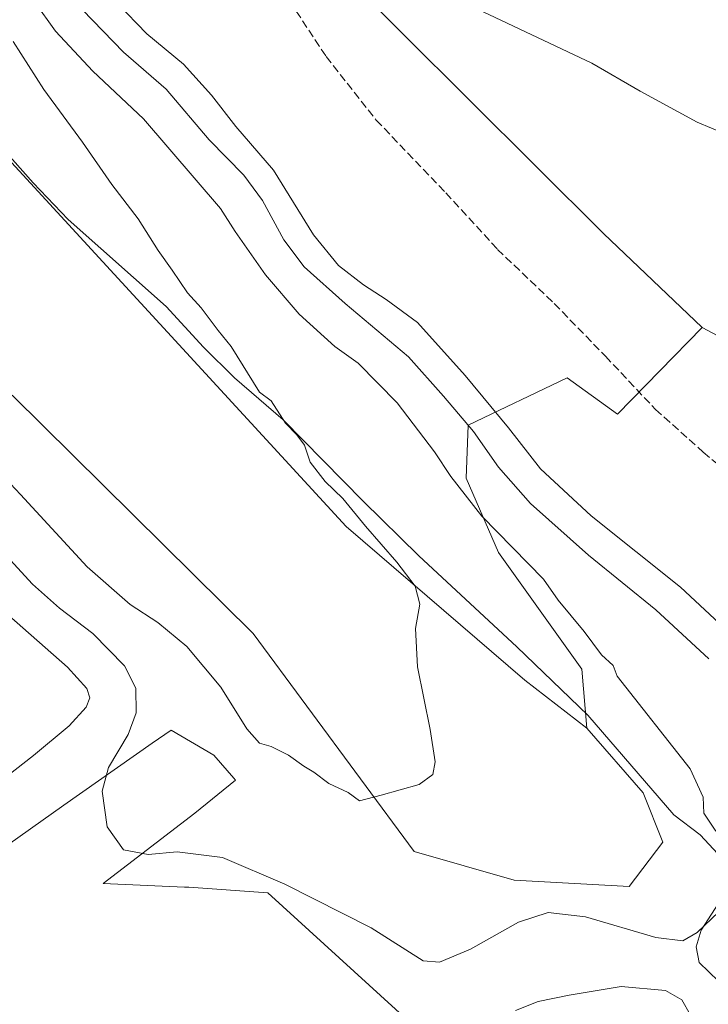
# Model space of a CAD drawing. Units: metres. Extents: x 583877 to 587418, y 4702106 to 4705846.
# Drawn here: x 585326 to 585467, y 4704353 to 4704553 of the extents above; entities that cross this region are included whole.
import ezdxf

# ---------------------------------------------------------------- set-up
doc = ezdxf.new("R2010")
doc.units = ezdxf.units.M
doc.header["$MEASUREMENT"] = 0
doc.linetypes.add('DGN Style 3', pattern=[2.307223458686699, 1.648016756204785, -0.6592067024819142])
for name, color, linetype, lineweight in [('Arbolado forestal CxS', 92, 'Continuous', 0), ('Comarca CxS', 21, 'Continuous', 0), ('Comunidad Autónoma CxS', 142, 'Continuous', 0), ('Corriente natural lineal', 142, 'Continuous', 13), ('Cultivos herbáceos CxS', 92, 'Continuous', 0), ('Curva de nivel normal', 30, 'Continuous', 0), ('Matorral CxS', 135, 'Continuous', 0), ('Municipio CxS', 4, 'Continuous', 0), ('Provincia CxS', 1, 'Continuous', 0), ('Senda', 7, 'DGN Style 3', 0)]:
    doc.layers.add(name, color=color, linetype=linetype, lineweight=lineweight)

# ---------------------------------------------------------------- blocks, each defined once
blk = doc.blocks.new('*U17')
at = {"layer": 'Cultivos herbáceos CxS', "color": 92, "linetype": 'Continuous', "lineweight": 0}
blk.add_polyline3d([(585511.6517000003, 4704466.1735, 422.1377999999968), (585465.5038000002, 4704490.717300001, 422.0244999999995), (585445.3753000004, 4704509.890699999, 421.5139999999956), (585390.7429000001, 4704564.329100001, 420.1870000000054), (585374.7295000004, 4704589.308900001, 419.5570000000008), (585366.7193, 4704613.352499999, 419.0979999999981), (585365.2622999996, 4704643.954700001, 416.780899999998), (585359.4360999997, 4704656.3397, 416.2293000000063), (585347.0547000002, 4704674.5557, 415.1379000000015), (585332.6520999996, 4704687.8157, 414.6334000000061), (585316.4663000006, 4704713.172700001, 413.4706000000006), (585312.0969000002, 4704729.9299, 412.8629999999976), (585312.2194999997, 4704731.224300001, 412.7937999999995), (585313.5513000004, 4704745.230699999, 411.7016000000003), (585286.4297000002, 4704751.1577, 412.3650999999954), (585205.0339000003, 4704818.0921, 411.2845999999991), (585165.9952999996, 4704844.942299999, 410.5825999999943), (585096.5153000001, 4704918.276500001, 407.3473999999987)], dxfattribs=at)

msp = doc.modelspace()

# ---------------------------------------------------------------- linework, layer by layer
at = {"layer": 'Arbolado forestal CxS', "color": 92, "linetype": 'Continuous', "lineweight": 0}
for points in [[(584931.3728999998, 4704967.1843, 385.0613000000012), (584973.7194999997, 4704935.135299999, 386.8453000000009), (585065.1067000004, 4704875.5439, 389.5666000000056), (585104.5261000004, 4704830.843900001, 390.6469999999972), (585139.4842999997, 4704785.3057, 392.0439000000042), (585166.4321, 4704754.703700001, 393.7189000000071), (585209.2467, 4704734.533500001, 397.3902999999991), (585244.5055, 4704716.1033, 401.8818000000028), (585255.4912999999, 4704705.498299999, 402.6244000000006), (585263.8583000004, 4704699.294299999, 403.9272000000055), (585268.4155000001, 4704657.445699999, 399.6376000000019), (585264.7540999996, 4704615.539899999, 397.2103999999963), (585278.7899000002, 4704609.980699999, 399.1454999999987), (585291.7018999998, 4704602.424699999, 400.5737999999984), (585300.4414999997, 4704571.822699999, 400.2458999999944), (585309.1799, 4704541.221899999, 400.8727000000072), (585392.9357000003, 4704450.1457, 404.4038), (585429.3510999996, 4704418.8147, 407.2440000000061), (585441.9659000002, 4704408.976500001, 408.5250999999989)], [(585020.2553000003, 4704968.7707, 405.5883999999933), (585068.1105000004, 4704937.2205, 406.422900000005), (585096.5153000001, 4704918.276500001, 407.3473999999987), (585165.9952999996, 4704844.942299999, 410.5825999999943), (585205.0339000003, 4704818.0921, 411.2845999999991), (585286.4297000002, 4704751.1577, 412.3650999999954), (585313.5513000004, 4704745.230699999, 411.7016000000003), (585312.2194999997, 4704731.224300001, 412.7937999999995), (585312.0969000002, 4704729.9299, 412.8629999999976), (585316.4663000006, 4704713.172700001, 413.4706000000006), (585332.6520999996, 4704687.8157, 414.6334000000061), (585347.0547000002, 4704674.5557, 415.1379000000015), (585359.4360999997, 4704656.3397, 416.2293000000063), (585365.2622999996, 4704643.954700001, 416.780899999998), (585366.7193, 4704613.352499999, 419.0979999999981), (585374.7295000004, 4704589.308900001, 419.5570000000008), (585390.7429000001, 4704564.329100001, 420.1870000000054), (585445.3753000004, 4704509.890699999, 421.5139999999956), (585465.5038000002, 4704490.717300001, 422.0244999999995)], [(585390.7429000001, 4704564.329100001, 420.1870000000054), (585445.3753000004, 4704509.890699999, 421.5139999999956), (585465.5038000002, 4704490.717300001, 422.0244999999995), (585448.2128999997, 4704473.009099999, 423.8653000000049), (585437.9619000005, 4704480.4681, 423.7391000000061), (585417.8169, 4704470.785300001, 415.2277000000031), (585417.3746999997, 4704459.977299999, 411.0319000000018), (585423.9955000002, 4704444.8475, 409.7134999999981), (585440.9331, 4704421.007300001, 409.4888999999966), (585441.9659000002, 4704408.976500001, 408.5250999999989), (585429.3510999996, 4704418.8147, 407.2440000000061), (585392.9357000003, 4704450.1457, 404.4038), (585309.1799, 4704541.221899999, 400.8727000000072), (585300.4414999997, 4704571.822699999, 400.2458999999944)], [(585465.5038000002, 4704490.717300001, 422.0244999999995), (585448.2128999997, 4704473.009099999, 423.8653000000049), (585437.9619000005, 4704480.4681, 423.7391000000061), (585417.8169, 4704470.785300001, 415.2277000000031), (585417.3746999997, 4704459.977299999, 411.0319000000018), (585423.9955000002, 4704444.8475, 409.7134999999981), (585440.9331, 4704421.007300001, 409.4888999999966), (585441.9659000002, 4704408.976500001, 408.5250999999989)]]:
    msp.add_polyline3d(points, dxfattribs=at)
at = {"layer": 'Comarca CxS', "color": 21, "linetype": 'Continuous', "lineweight": 0}
msp.add_3dface([(587330.010000654, 4703533.16998294), (583905.2300006296, 4703491.069982941), (583877.4200006295, 4705804.229982918), (587301.0500006551, 4705846.369982918)], dxfattribs=at)
at = {"layer": 'Comunidad Autónoma CxS', "color": 142, "linetype": 'Continuous', "lineweight": 0}
msp.add_3dface([(587330.010000654, 4703533.16998294), (583905.2300006296, 4703491.069982941), (583877.4200006295, 4705804.229982918), (587301.0500006551, 4705846.369982918)], dxfattribs=at)
at = {"layer": 'Corriente natural lineal', "color": 142, "linetype": 'Continuous', "lineweight": 13}
for points in [[(585468.7001, 4704383.350099999, 409.7440000000061), (585465.0800999999, 4704387.2401, 409.5840999999928), (585459.6901000004, 4704391.300100001, 409.179999999993), (585442.1700999998, 4704411.6501, 408.9036999999953), (585427.7001, 4704425.5701, 407.9342000000034), (585407.7100999998, 4704444.130100001, 406.5051999999997), (585396.3800999997, 4704455.2601, 405.9038), (585380.0701000001, 4704471.840100001, 404.9821999999986), (585370.1501000002, 4704480.450099999, 404.4446000000025), (585363.8400999998, 4704486.6601, 404.2541000000056), (585356.2100999998, 4704495.0001, 403.8067000000011), (585336.2701000003, 4704512.7501, 402.7317000000039), (585329.1300999997, 4704520.190099999, 402.5733999999939), (585320.6300999997, 4704529.720100001, 402.0924999999988), (585317.5800999999, 4704534.040100001, 402.0962), (585309.8400999998, 4704550.120100001, 401.8341999999975), (585308.3201000001, 4704554.940099999, 401.7841000000044)], [(585470.8101000004, 4704355.460100001, 411.718399999998), (585464.8800999997, 4704361.190099999, 411.1638999999996), (585464.2401000002, 4704364.390100001, 410.2627999999968), (585465.3000999996, 4704367.790100001, 409.786300000007), (585470.2500999998, 4704375.4801, 409.7198999999964)]]:
    msp.add_polyline3d(points, dxfattribs=at)
at = {"layer": 'Cultivos herbáceos CxS', "color": 92, "linetype": 'Continuous', "lineweight": 0}
for points in [[(584931.3728999998, 4704967.1843, 385.0613000000012), (584973.7194999997, 4704935.135299999, 386.8453000000009), (585065.1067000004, 4704875.5439, 389.5666000000056), (585104.5261000004, 4704830.843900001, 390.6469999999972), (585139.4842999997, 4704785.3057, 392.0439000000042), (585166.4321, 4704754.703700001, 393.7189000000071), (585209.2467, 4704734.533500001, 397.3902999999991), (585244.5055, 4704716.1033, 401.8818000000028), (585255.4912999999, 4704705.498299999, 402.6244000000006), (585263.8583000004, 4704699.294299999, 403.9272000000055), (585268.4155000001, 4704657.445699999, 399.6376000000019), (585264.7540999996, 4704615.539899999, 397.2103999999963), (585278.7899000002, 4704609.980699999, 399.1454999999987), (585291.7018999998, 4704602.424699999, 400.5737999999984), (585300.4414999997, 4704571.822699999, 400.2458999999944), (585309.1799, 4704541.221899999, 400.8727000000072), (585392.9357000003, 4704450.1457, 404.4038), (585429.3510999996, 4704418.8147, 407.2440000000061), (585441.9659000002, 4704408.976500001, 408.5250999999989)], [(585020.2553000003, 4704968.7707, 405.5883999999933), (585068.1105000004, 4704937.2205, 406.422900000005), (585096.5153000001, 4704918.276500001, 407.3473999999987), (585165.9952999996, 4704844.942299999, 410.5825999999943), (585205.0339000003, 4704818.0921, 411.2845999999991), (585286.4297000002, 4704751.1577, 412.3650999999954), (585313.5513000004, 4704745.230699999, 411.7016000000003), (585312.2194999997, 4704731.224300001, 412.7937999999995), (585312.0969000002, 4704729.9299, 412.8629999999976), (585316.4663000006, 4704713.172700001, 413.4706000000006), (585332.6520999996, 4704687.8157, 414.6334000000061), (585347.0547000002, 4704674.5557, 415.1379000000015), (585359.4360999997, 4704656.3397, 416.2293000000063), (585365.2622999996, 4704643.954700001, 416.780899999998), (585366.7193, 4704613.352499999, 419.0979999999981), (585374.7295000004, 4704589.308900001, 419.5570000000008), (585390.7429000001, 4704564.329100001, 420.1870000000054), (585445.3753000004, 4704509.890699999, 421.5139999999956), (585465.5038000002, 4704490.717300001, 422.0244999999995)], [(585300.4414999997, 4704571.822699999, 400.2458999999944), (585309.1799, 4704541.221899999, 400.8727000000072), (585392.9357000003, 4704450.1457, 404.4038), (585429.3510999996, 4704418.8147, 407.2440000000061), (585441.9659000002, 4704408.976500001, 408.5250999999989), (585453.4500000002, 4704395.818499999, 408.8015000000014), (585457.4407000003, 4704385.724500001, 407.5589000000036), (585450.6155000003, 4704376.708500001, 406.8659999999945), (585427.1657999996, 4704378.012900001, 406.8169999999955), (585406.7729000002, 4704383.8419, 406.2440000000061), (585373.9983000001, 4704428.286900001, 403.2158000000054), (585324.9890999999, 4704476.7531, 400.8705000000046), (585300.4392999997, 4704493.862299999, 400.0782000000036), (585292.4275000002, 4704495.319300001, 400.2356), (585271.5343000004, 4704482.787500001, 401.8172999999952), (585264.7320999998, 4704472.500700001, 402.9701000000059), (585259.3239000002, 4704455.2509, 405.2170000000042), (585249.7637, 4704434.989900001, 407.3484999999928), (585245.6407000005, 4704439.124100001, 406.5516000000061), (585243.6299000002, 4704442.132099999, 406.3423000000039), (585245.8148999996, 4704460.346899999, 404.4241999999941), (585251.6414999999, 4704494.591700001, 401.3752999999998), (585256.7411000002, 4704547.779300001, 398.465200000006), (585253.8273, 4704557.9803, 398.243100000007)], [(585243.6299000002, 4704442.132099999, 406.3423000000039), (585245.6407000005, 4704439.124100001, 406.5516000000061), (585249.7637, 4704434.989900001, 407.3484999999928), (585259.3239000002, 4704455.2509, 405.2170000000042), (585264.7320999998, 4704472.500700001, 402.9701000000059), (585271.5343000004, 4704482.787500001, 401.8172999999952), (585292.4275000002, 4704495.319300001, 400.2356), (585300.4392999997, 4704493.862299999, 400.0782000000036), (585324.9890999999, 4704476.7531, 400.8705000000046), (585373.9983000001, 4704428.286900001, 403.2158000000054), (585406.7729000002, 4704383.8419, 406.2440000000061), (585427.1657999996, 4704378.012900001, 406.8169999999955), (585450.6155000003, 4704376.708500001, 406.8659999999945), (585457.4407000003, 4704385.724500001, 407.5589000000036), (585453.4500000002, 4704395.818499999, 408.8015000000014), (585441.9659000002, 4704408.976500001, 408.5250999999989)], [(585465.5038000002, 4704490.717300001, 422.0244999999995), (585511.6517000003, 4704466.1735, 422.1377999999968), (585534.2295000004, 4704455.2443, 422.2081999999937), (585562.6343, 4704439.214299999, 422.9342999999935), (585592.4653000003, 4704435.147100001, 422.8221000000049), (585605.6052000001, 4704429.377699999, 423.1803000000073), (585625.2701000003, 4704416.990900001, 424.0046000000002), (585636.1816999996, 4704405.431700001, 424.7608000000037), (585638.2566999998, 4704395.937700001, 425.5022999999928), (585644.9338999996, 4704389.303099999, 423.9477999999945), (585658.1917000003, 4704401.110500001, 422.8089000000036)], [(585258.1945000002, 4704350.327299999, 415.1003999999957), (585265.4781, 4704355.426899999, 415.6514000000025), (585272.7616999998, 4704365.6283, 416.2813000000024), (585288.7849000003, 4704371.4573, 415.6784000000043), (585292.1599000003, 4704372.275699999, 415.771900000007), (585312.8189000003, 4704377.285700001, 413.7635000000009), (585335.3968000002, 4704393.3145, 412.0069999999978), (585353.3887, 4704405.9123, 409.3706999999995), (585357.2472999999, 4704408.6139, 408.636599999998), (585365.9861000003, 4704403.5145, 407.0889000000025), (585370.0179000003, 4704398.809900001, 406.6328999999969), (585370.3569, 4704398.4143, 406.6181999999972), (585362.0729, 4704391.646500001, 407.6622000000062), (585343.4090999998, 4704377.2849, 411.1247000000003), (585360.0071, 4704376.5933, 412.5549000000028), (585360.8887, 4704376.556500001, 412.5736999999936), (585376.9698999999, 4704375.3937, 411.2024999999995), (585406.0444, 4704348.869100001, 413.363400000002)], [(585406.0444, 4704348.869100001, 413.363400000002), (585376.9698999999, 4704375.3937, 411.2024999999995), (585360.8887, 4704376.556500001, 412.5736999999936), (585360.0071, 4704376.5933, 412.5549000000028), (585343.4090999998, 4704377.2849, 411.1247000000003), (585362.0729, 4704391.646500001, 407.6622000000062), (585370.3569, 4704398.4143, 406.6181999999972), (585370.0179000003, 4704398.809900001, 406.6328999999969), (585365.9861000003, 4704403.5145, 407.0889000000025), (585357.2472999999, 4704408.6139, 408.636599999998), (585353.3887, 4704405.9123, 409.3706999999995), (585335.3968000002, 4704393.3145, 412.0069999999978), (585312.8189000003, 4704377.285700001, 413.7635000000009), (585292.1599000003, 4704372.275699999, 415.771900000007), (585288.7849000003, 4704371.4573, 415.6784000000043), (585272.7616999998, 4704365.6283, 416.2813000000024), (585265.4781, 4704355.426899999, 415.6514000000025), (585258.1945000002, 4704350.327299999, 415.1003999999957)]]:
    msp.add_polyline3d(points, dxfattribs=at)
at = {"layer": 'Curva de nivel normal', "color": 30, "linetype": 'Continuous', "lineweight": 0, "flags": 128}
for points, elevation in [([(585468.2699999996, 4704387.9901), (585465.79, 4704391.640100001), (585465.6699999999, 4704394.940099999), (585463.0300000003, 4704400.690099999), (585448.1399999997, 4704419.620100001), (585447.3300000001, 4704421.7501), (585444.9699999997, 4704423.9301), (585441.4100000003, 4704428.700099999), (585436.1299999999, 4704435.0801), (585433.1200000001, 4704439.4101), (585420.5599999996, 4704452.200099999), (585414.2800000003, 4704460.300100001), (585410.9500000002, 4704465.360099999), (585403.3499999996, 4704475.360099999), (585395.3899999997, 4704483.4101), (585390.6100000005, 4704486.840100001), (585383.3799999999, 4704493.4001), (585376.5, 4704501.470100001), (585370.2999999998, 4704510.280099999), (585367.29, 4704514.940099999), (585351.6299999999, 4704533.280099999), (585341.3200000003, 4704542.9901), (585333.7199999997, 4704551.130100001), (585329.4199999999, 4704557.090100001)], 410), ([(585339.2100000001, 4704555.520099999), (585347.5700000003, 4704546.880100001), (585356.2100000001, 4704539.280099999), (585365, 4704529.0001), (585372.04, 4704521.770099999), (585375.8499999996, 4704516.620100001), (585380.2100000001, 4704508.600099999), (585384.4000000004, 4704503.0801), (585392.7000000002, 4704495.620100001), (585405.5999999996, 4704484.7301), (585412.75, 4704476.710100001), (585418.8600000005, 4704469.4801), (585423.9400000004, 4704462.2301), (585430.5, 4704454.790100001), (585442.3099999996, 4704444.270099999), (585456.0300000003, 4704433.1501), (585466.8700000001, 4704423.140100001)], 415), ([(585478.9600000001, 4704421.0801), (585461.0599999996, 4704437.7401), (585442.8700000001, 4704452.300100001), (585432.5300000003, 4704461.890100001), (585426.0199999996, 4704470.2401), (585417.2000000002, 4704480.890100001), (585407.4600000001, 4704491.7501), (585401.0999999996, 4704496.390100001), (585396.4699999997, 4704499.4301), (585391.3499999996, 4704503.3201), (585386.2999999998, 4704509.600099999), (585378.1399999997, 4704522.790100001), (585370.4100000003, 4704531.720100001), (585365.4699999997, 4704538.110099999), (585359.7800000003, 4704544.4301), (585352.3200000003, 4704550.620100001), (585346.25, 4704556.870100001)], 420), ([(585420.8700000001, 4704555.090100001), (585442.9600000001, 4704544.590100001), (585452.8700000001, 4704538.870100001), (585464.4699999997, 4704532.5801), (585473.2400000002, 4704528.9101)], 420), ([(585317.29, 4704466.4301), (585326.5800000001, 4704456.620100001), (585340.1500000004, 4704441.890100001), (585348.9100000003, 4704434.210100001), (585354.5599999996, 4704430.520099999), (585360.4400000004, 4704425.6801), (585367.3600000005, 4704417.360099999), (585372.6699999999, 4704408.860099999), (585375.2699999996, 4704405.960100001), (585377.6100000005, 4704405.2601), (585381.1799999997, 4704403.4801), (585384.2800000003, 4704401.2301), (585386.3600000005, 4704399.9901), (585389.4100000003, 4704397.700099999), (585393.3099999996, 4704395.9001), (585395.6500000004, 4704394.1501), (585400.04, 4704395.300100001), (585407.7999999998, 4704397.5101), (585410.6100000005, 4704399.5701), (585411.0800000001, 4704402.120100001), (585410.0700000003, 4704408.690099999), (585407.4500000002, 4704421.5001), (585407.0300000003, 4704429.340100001), (585407.9299999997, 4704434.3101), (585407.0199999996, 4704437.970100001), (585403.2599999999, 4704442.880100001), (585396.9000000004, 4704450.1801), (585392.2300000004, 4704455.850099999), (585388.6799999997, 4704459.3101), (585385.5999999996, 4704463.220100001), (585384.4199999999, 4704466.710100001), (585382.8499999996, 4704468.840100001), (585380.5899999999, 4704471.170100001), (585377.6100000005, 4704475.720100001), (585375.2400000002, 4704477.540100001), (585369.5099999999, 4704486.860099999), (585366.8200000003, 4704490.120100001), (585363.4000000004, 4704494.700099999), (585360.5800000001, 4704497.780099999), (585357.4600000001, 4704502.4101), (585354.5999999996, 4704506.390100001), (585350.5099999999, 4704512.890100001), (585345.1900000004, 4704519.840100001), (585339.2199999997, 4704528.530099999), (585331.2800000003, 4704539.2501), (585325.0499999998, 4704549.020099999)], 405), ([(585322.9500000002, 4704444.970100001), (585328.9800000004, 4704438.340100001), (585334.5099999999, 4704433.4901), (585341.3200000003, 4704428.280099999), (585347.7300000004, 4704421.720100001), (585350.0300000003, 4704417.140100001), (585350.1100000005, 4704412.090100001), (585348.5, 4704407.720100001), (585344.4600000001, 4704400.950099999), (585343.1900000004, 4704396.1501), (585344.2100000001, 4704388.840100001), (585347.5800000001, 4704384.210100001), (585352.5999999996, 4704383.2301), (585358.5, 4704383.780099999), (585367.75, 4704382.620100001), (585380.4400000004, 4704377.200099999), (585397.9900000002, 4704368.270099999), (585408.6100000005, 4704361.5101), (585411.9500000002, 4704361.2601), (585418.2800000003, 4704363.920100001), (585428.0599999996, 4704369.440099999), (585434.0800000001, 4704371.380100001), (585441.7000000002, 4704370.5001), (585456.04, 4704366.270099999), (585461.5700000003, 4704365.6501), (585464.4900000002, 4704367.3301), (585468.8600000005, 4704371.520099999)], 410), ([(585320.7199999997, 4704396.840100001), (585329.2100000001, 4704403.4001), (585336.4600000001, 4704409.5001), (585339.9400000004, 4704413.2501), (585340.7199999997, 4704415.1601), (585340.0800000001, 4704417.050100001), (585336.1600000003, 4704421.460100001), (585317.8499999996, 4704437.4801)], 415), ([(585463, 4704350.620100001), (585461.3399999999, 4704353.620100001), (585457.9800000004, 4704355.5101), (585448.9500000002, 4704356.280099999), (585438.4000000004, 4704354.5101), (585432.0599999996, 4704353.280099999), (585427.4299999997, 4704351.390100001)], 415)]:
    msp.add_lwpolyline(points, dxfattribs=dict(at, elevation=elevation))
at = {"layer": 'Matorral CxS', "color": 135, "linetype": 'Continuous', "lineweight": 0}
for points in [[(585243.6299000002, 4704442.132099999, 406.3423000000039), (585245.6407000005, 4704439.124100001, 406.5516000000061), (585249.7637, 4704434.989900001, 407.3484999999928), (585259.3239000002, 4704455.2509, 405.2170000000042), (585264.7320999998, 4704472.500700001, 402.9701000000059), (585271.5343000004, 4704482.787500001, 401.8172999999952), (585292.4275000002, 4704495.319300001, 400.2356), (585300.4392999997, 4704493.862299999, 400.0782000000036), (585324.9890999999, 4704476.7531, 400.8705000000046), (585373.9983000001, 4704428.286900001, 403.2158000000054), (585406.7729000002, 4704383.8419, 406.2440000000061), (585427.1657999996, 4704378.012900001, 406.8169999999955), (585450.6155000003, 4704376.708500001, 406.8659999999945), (585457.4407000003, 4704385.724500001, 407.5589000000036), (585453.4500000002, 4704395.818499999, 408.8015000000014), (585441.9659000002, 4704408.976500001, 408.5250999999989)], [(585324.9890999999, 4704476.7531, 400.8705000000046), (585373.9983000001, 4704428.286900001, 403.2158000000054), (585406.7729000002, 4704383.8419, 406.2440000000061), (585427.1657999996, 4704378.012900001, 406.8169999999955), (585450.6155000003, 4704376.708500001, 406.8659999999945), (585457.4407000003, 4704385.724500001, 407.5589000000036), (585453.4500000002, 4704395.818499999, 408.8015000000014), (585441.9659000002, 4704408.976500001, 408.5250999999989), (585440.9331, 4704421.007300001, 409.4888999999966), (585423.9955000002, 4704444.8475, 409.7134999999981), (585417.3746999997, 4704459.977299999, 411.0319000000018), (585417.8169, 4704470.785300001, 415.2277000000031), (585437.9619000005, 4704480.4681, 423.7391000000061), (585448.2128999997, 4704473.009099999, 423.8653000000049), (585465.5038000002, 4704490.717300001, 422.0244999999995), (585511.6517000003, 4704466.1735, 422.1377999999968)], [(585465.5038000002, 4704490.717300001, 422.0244999999995), (585448.2128999997, 4704473.009099999, 423.8653000000049), (585437.9619000005, 4704480.4681, 423.7391000000061), (585417.8169, 4704470.785300001, 415.2277000000031), (585417.3746999997, 4704459.977299999, 411.0319000000018), (585423.9955000002, 4704444.8475, 409.7134999999981), (585440.9331, 4704421.007300001, 409.4888999999966), (585441.9659000002, 4704408.976500001, 408.5250999999989)], [(585465.5038000002, 4704490.717300001, 422.0244999999995), (585511.6517000003, 4704466.1735, 422.1377999999968), (585534.2295000004, 4704455.2443, 422.2081999999937), (585562.6343, 4704439.214299999, 422.9342999999935), (585592.4653000003, 4704435.147100001, 422.8221000000049), (585605.6052000001, 4704429.377699999, 423.1803000000073), (585625.2701000003, 4704416.990900001, 424.0046000000002), (585636.1816999996, 4704405.431700001, 424.7608000000037), (585638.2566999998, 4704395.937700001, 425.5022999999928), (585644.9338999996, 4704389.303099999, 423.9477999999945), (585658.1917000003, 4704401.110500001, 422.8089000000036)], [(585406.0444, 4704348.869100001, 413.363400000002), (585376.9698999999, 4704375.3937, 411.2024999999995), (585360.8887, 4704376.556500001, 412.5736999999936), (585360.0071, 4704376.5933, 412.5549000000028), (585343.4090999998, 4704377.2849, 411.1247000000003), (585362.0729, 4704391.646500001, 407.6622000000062), (585370.3569, 4704398.4143, 406.6181999999972), (585370.0179000003, 4704398.809900001, 406.6328999999969), (585365.9861000003, 4704403.5145, 407.0889000000025), (585357.2472999999, 4704408.6139, 408.636599999998), (585353.3887, 4704405.9123, 409.3706999999995), (585335.3968000002, 4704393.3145, 412.0069999999978), (585312.8189000003, 4704377.285700001, 413.7635000000009), (585292.1599000003, 4704372.275699999, 415.771900000007), (585288.7849000003, 4704371.4573, 415.6784000000043), (585272.7616999998, 4704365.6283, 416.2813000000024), (585265.4781, 4704355.426899999, 415.6514000000025), (585258.1945000002, 4704350.327299999, 415.1003999999957)], [(585406.0444, 4704348.869100001, 413.363400000002), (585376.9698999999, 4704375.3937, 411.2024999999995), (585360.8887, 4704376.556500001, 412.5736999999936), (585360.0071, 4704376.5933, 412.5549000000028), (585343.4090999998, 4704377.2849, 411.1247000000003), (585362.0729, 4704391.646500001, 407.6622000000062), (585370.3569, 4704398.4143, 406.6181999999972), (585370.0179000003, 4704398.809900001, 406.6328999999969), (585365.9861000003, 4704403.5145, 407.0889000000025), (585357.2472999999, 4704408.6139, 408.636599999998), (585353.3887, 4704405.9123, 409.3706999999995), (585335.3968000002, 4704393.3145, 412.0069999999978), (585312.8189000003, 4704377.285700001, 413.7635000000009), (585292.1599000003, 4704372.275699999, 415.771900000007), (585288.7849000003, 4704371.4573, 415.6784000000043), (585272.7616999998, 4704365.6283, 416.2813000000024), (585265.4781, 4704355.426899999, 415.6514000000025), (585258.1945000002, 4704350.327299999, 415.1003999999957)]]:
    msp.add_polyline3d(points, dxfattribs=at)
at = {"layer": 'Municipio CxS', "color": 4, "linetype": 'Continuous', "lineweight": 0}
msp.add_3dface([(587330.010000654, 4703533.16998294), (583905.2300006296, 4703491.069982941), (583877.4200006295, 4705804.229982918), (587301.0500006551, 4705846.369982918)], dxfattribs=at)
at = {"layer": 'Provincia CxS', "color": 1, "linetype": 'Continuous', "lineweight": 0}
msp.add_3dface([(587330.010000654, 4703533.16998294), (583905.2300006296, 4703491.069982941), (583877.4200006295, 4705804.229982918), (587301.0500006551, 4705846.369982918)], dxfattribs=at)
at = {"layer": 'Senda', "color": 7, "linetype": 'DGN Style 3', "lineweight": 0}
msp.add_polyline3d([(585375.1501000002, 4704566.7601, 420.5457000000025), (585388.8601000002, 4704545.950099999, 421.2452000000048), (585399.0601000004, 4704532.9901, 424.1005000000005), (585413.2401000002, 4704518.1601, 423.4719000000041), (585423.7600999996, 4704506.640100001, 423.8689000000013), (585435.3300999999, 4704495.610099999, 424.7805999999982), (585445.7500999998, 4704484.850099999, 425.4057999999932), (585455.9801000003, 4704474.0001, 423.4940999999963), (585465.7100999998, 4704465.290100001, 423.8448000000063), (585477.9901000002, 4704454.890100001, 424.0562000000064)], dxfattribs=at)

# ---------------------------------------------------------------- block references
at = {"layer": 'Cultivos herbáceos CxS', "color": 92, "linetype": 'Continuous', "lineweight": 0}
msp.add_blockref('*U17', (0, 0), dxfattribs=at)

doc.saveas('drawing.dxf')
